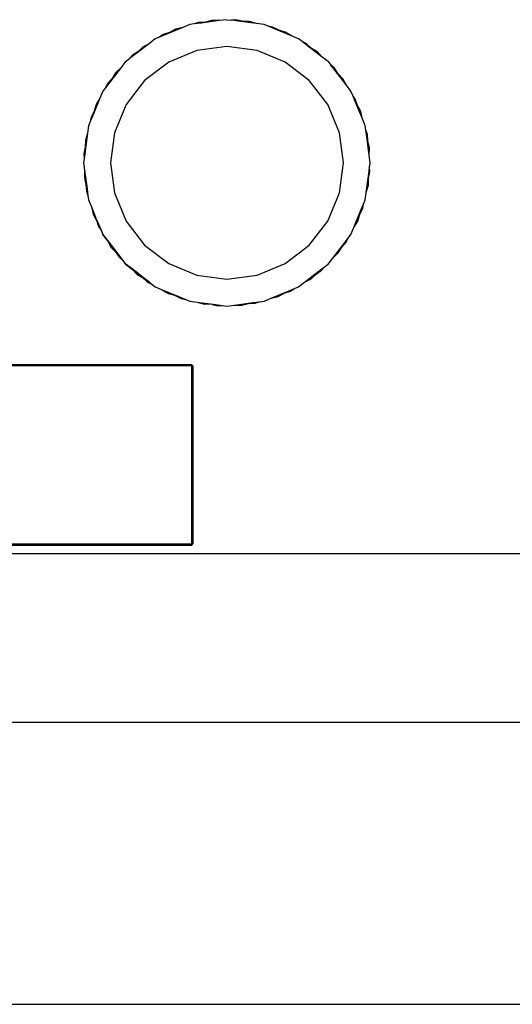
# Model space of a CAD drawing. Units: centimetres. Extents: x 327 to 852, y 250 to 522.
# Drawn here: x 475 to 484, y 347 to 364 of the extents above; entities that cross this region are included whole.
import ezdxf

# ---------------------------------------------------------------- set-up
doc = ezdxf.new("R2010")
doc.units = ezdxf.units.CM
doc.layers.add('Edges', color=7, linetype='Continuous')

# ---------------------------------------------------------------- blocks, each defined once
blk = doc.blocks.new('Mahjong table pl')
at = {"layer": 'Edges'}
for p, q in [((478.532, 364.062), (478.4, 364.045)), ((478.532, 364.062), (478.612, 364.052)), ((478.692, 364.057), (478.612, 364.052)), ((478.81, 364.034), (478.692, 364.057)), ((477.752, 363.925), (477.447, 363.798)), ((477.622, 363.894), (477.517, 363.836)), ((477.752, 363.925), (477.622, 363.894)), ((477.875, 363.976), (477.752, 363.925)), ((477.954, 363.986), (477.875, 363.976)), ((478.03, 364.012), (477.954, 363.986)), ((478.073, 364.002), (477.954, 363.986)), ((478.15, 364.02), (478.03, 364.012)), ((478.4, 364.045), (478.073, 364.002)), ((478.15, 364.02), (478.073, 364.002)), ((478.267, 364.048), (478.15, 364.02)), ((478.4, 364.045), (478.267, 364.048)), ((478.73, 364.036), (478.612, 364.052)), ((478.81, 364.034), (478.73, 364.036)), ((479.058, 363.993), (478.73, 364.036)), ((478.93, 364.031), (478.81, 364.034)), ((479.058, 363.993), (478.93, 364.031)), ((479.19, 363.976), (479.058, 363.993)), ((479.264, 363.945), (479.19, 363.976)), ((479.343, 363.93), (479.264, 363.945)), ((479.374, 363.899), (479.264, 363.945)), ((479.45, 363.877), (479.343, 363.93)), ((479.45, 363.877), (479.374, 363.899)), ((479.679, 363.773), (479.374, 363.899)), ((477.262, 363.722), (477.157, 363.641)), ((477.336, 363.753), (477.262, 363.722)), ((477.447, 363.798), (477.336, 363.753)), ((477.403, 363.797), (477.336, 363.753)), ((477.517, 363.836), (477.403, 363.797)), ((477.517, 363.836), (477.447, 363.798)), ((479.566, 363.843), (479.45, 363.877)), ((479.679, 363.773), (479.566, 363.843)), ((479.802, 363.722), (479.679, 363.773)), ((479.866, 363.673), (479.802, 363.722)), ((477.157, 363.641), (476.895, 363.44)), ((477.039, 363.577), (476.952, 363.494)), ((477.157, 363.641), (477.039, 363.577)), ((478.532, 363.587), (477.998, 363.517)), ((479.067, 363.517), (478.532, 363.587)), ((479.938, 363.638), (479.866, 363.673)), ((479.961, 363.6), (479.866, 363.673)), ((480.028, 363.559), (479.938, 363.638)), ((480.028, 363.559), (479.961, 363.6)), ((480.223, 363.399), (479.961, 363.6)), ((480.131, 363.496), (480.028, 363.559)), ((476.736, 363.318), (476.8, 363.367)), ((476.895, 363.44), (476.8, 363.367)), ((476.853, 363.428), (476.8, 363.367)), ((476.952, 363.494), (476.853, 363.428)), ((476.952, 363.494), (476.895, 363.44)), ((477.998, 363.517), (477.5, 363.311)), ((479.565, 363.311), (479.067, 363.517)), ((480.223, 363.399), (480.131, 363.496)), ((480.328, 363.318), (480.223, 363.399)), ((476.655, 363.213), (476.454, 362.951)), ((476.655, 363.213), (476.558, 363.121)), ((476.736, 363.318), (476.655, 363.213)), ((477.5, 363.311), (477.072, 362.982)), ((479.993, 362.982), (479.565, 363.311)), ((480.328, 363.318), (480.377, 363.255)), ((480.438, 363.202), (480.377, 363.255)), ((480.45, 363.16), (480.377, 363.255)), ((480.505, 363.102), (480.438, 363.202)), ((476.496, 363.018), (476.417, 362.928)), ((476.496, 363.018), (476.454, 362.951)), ((476.558, 363.121), (476.496, 363.018)), ((480.505, 363.102), (480.45, 363.16)), ((480.651, 362.898), (480.45, 363.16)), ((480.587, 363.015), (480.505, 363.102)), ((480.651, 362.898), (480.587, 363.015)), ((476.382, 362.856), (476.333, 362.792)), ((476.454, 362.951), (476.382, 362.856)), ((476.417, 362.928), (476.382, 362.856)), ((477.072, 362.982), (476.744, 362.555)), ((480.321, 362.555), (479.993, 362.982)), ((480.732, 362.792), (480.651, 362.898)), ((476.282, 362.669), (476.155, 362.364)), ((476.282, 362.669), (476.212, 362.555)), ((476.333, 362.792), (476.282, 362.669)), ((480.763, 362.718), (480.732, 362.792)), ((480.808, 362.652), (480.763, 362.718)), ((480.808, 362.608), (480.763, 362.718)), ((476.212, 362.555), (476.178, 362.44)), ((476.744, 362.555), (476.538, 362.057)), ((480.527, 362.057), (480.321, 362.555)), ((480.846, 362.538), (480.808, 362.652)), ((480.846, 362.538), (480.808, 362.608)), ((480.935, 362.303), (480.808, 362.608)), ((480.904, 362.432), (480.846, 362.538)), ((476.155, 362.364), (476.11, 362.254)), ((476.125, 362.332), (476.11, 362.254)), ((476.178, 362.44), (476.125, 362.332)), ((476.178, 362.44), (476.155, 362.364)), ((480.935, 362.303), (480.904, 362.432)), ((476.079, 362.18), (476.062, 362.047)), ((476.11, 362.254), (476.079, 362.18)), ((480.986, 362.18), (480.935, 362.303)), ((480.996, 362.1), (480.986, 362.18)), ((476.062, 362.047), (476.019, 361.736)), ((476.062, 362.047), (476.024, 361.92)), ((476.538, 362.057), (476.467, 361.522)), ((480.597, 361.522), (480.527, 362.057)), ((481.022, 362.024), (480.996, 362.1)), ((481.012, 361.982), (480.996, 362.1)), ((481.03, 361.904), (481.012, 361.982)), ((481.055, 361.654), (481.012, 361.982)), ((481.03, 361.904), (481.022, 362.024)), ((476.021, 361.8), (475.997, 361.682)), ((476.021, 361.8), (476.019, 361.736)), ((476.024, 361.92), (476.021, 361.8)), ((481.058, 361.788), (481.03, 361.904)), ((481.055, 361.654), (481.058, 361.788)), ((475.997, 361.682), (476.003, 361.602)), ((476.018, 361.72), (476.003, 361.602)), ((476.019, 361.736), (476.018, 361.72)), ((481.072, 361.522), (481.055, 361.654)), ((476.003, 361.602), (475.992, 361.522)), ((475.992, 361.522), (476.01, 361.39)), ((476.467, 361.522), (476.538, 360.988)), ((480.527, 360.988), (480.597, 361.522)), ((481.046, 361.324), (481.062, 361.443)), ((481.062, 361.443), (481.072, 361.522)), ((481.067, 361.363), (481.062, 361.443)), ((476.01, 361.39), (476.006, 361.257)), ((476.01, 361.39), (476.053, 361.063)), ((481.003, 360.997), (481.045, 361.29)), ((481.044, 361.245), (481.067, 361.363)), ((481.044, 361.245), (481.045, 361.29)), ((481.045, 361.29), (481.046, 361.324)), ((476.006, 361.257), (476.034, 361.14)), ((476.034, 361.14), (476.043, 361.02)), ((476.034, 361.14), (476.053, 361.063)), ((481.003, 360.997), (481.041, 361.125)), ((481.041, 361.125), (481.044, 361.245)), ((476.043, 361.02), (476.068, 360.944)), ((476.053, 361.063), (476.068, 360.944)), ((476.068, 360.944), (476.079, 360.865)), ((476.538, 360.988), (476.744, 360.49)), ((480.321, 360.49), (480.527, 360.988)), ((480.986, 360.865), (481.003, 360.997)), ((476.079, 360.865), (476.13, 360.742)), ((476.13, 360.742), (476.154, 360.64)), ((476.13, 360.742), (476.149, 360.696)), ((480.909, 360.68), (480.955, 360.791)), ((480.94, 360.712), (480.955, 360.791)), ((480.955, 360.791), (480.986, 360.865)), ((476.149, 360.696), (476.206, 360.542)), ((476.154, 360.64), (476.206, 360.542)), ((476.154, 360.64), (476.161, 360.612)), ((476.154, 360.64), (476.161, 360.612)), ((476.161, 360.612), (476.218, 360.507)), ((476.161, 360.612), (476.256, 360.437)), ((480.783, 360.375), (480.909, 360.68)), ((480.853, 360.489), (480.887, 360.604)), ((480.887, 360.604), (480.94, 360.712)), ((480.887, 360.604), (480.909, 360.68)), ((476.206, 360.542), (476.208, 360.537)), ((476.216, 360.524), (476.208, 360.537)), ((476.236, 360.487), (476.216, 360.524)), ((476.216, 360.524), (476.257, 360.393)), ((476.216, 360.524), (476.218, 360.507)), ((476.218, 360.507), (476.256, 360.437)), ((476.239, 360.478), (476.236, 360.487)), ((476.239, 360.478), (476.302, 360.326)), ((476.257, 360.393), (476.302, 360.326)), ((476.744, 360.49), (477.072, 360.062)), ((479.993, 360.062), (480.321, 360.49)), ((480.783, 360.375), (480.853, 360.489)), ((476.302, 360.326), (476.333, 360.252)), ((476.322, 360.279), (476.333, 360.252)), ((476.322, 360.279), (476.333, 360.252)), ((476.419, 360.14), (476.333, 360.252)), ((476.333, 360.252), (476.405, 360.158)), ((476.333, 360.252), (476.414, 360.146)), ((480.683, 360.189), (480.732, 360.252)), ((480.732, 360.252), (480.783, 360.375)), ((476.405, 360.158), (476.414, 360.146)), ((476.414, 360.146), (476.477, 360.029)), ((476.419, 360.14), (476.477, 360.029)), ((476.419, 360.14), (476.615, 359.885)), ((477.072, 360.062), (477.5, 359.734)), ((479.565, 359.734), (479.993, 360.062)), ((480.41, 359.832), (480.611, 360.094)), ((480.569, 360.026), (480.648, 360.117)), ((480.569, 360.026), (480.611, 360.094)), ((480.611, 360.094), (480.683, 360.189)), ((480.648, 360.117), (480.683, 360.189)), ((476.477, 360.029), (476.56, 359.942)), ((476.56, 359.942), (476.627, 359.843)), ((476.56, 359.942), (476.615, 359.885)), ((476.615, 359.885), (476.688, 359.79)), ((480.41, 359.832), (480.506, 359.924)), ((480.506, 359.924), (480.569, 360.026)), ((476.627, 359.843), (476.688, 359.79)), ((476.688, 359.79), (476.719, 359.749)), ((476.688, 359.79), (476.736, 359.726)), ((476.719, 359.749), (476.736, 359.726)), ((476.719, 359.749), (476.815, 359.674)), ((476.719, 359.749), (476.736, 359.726)), ((476.719, 359.749), (476.736, 359.726)), ((476.736, 359.726), (476.842, 359.645)), ((476.736, 359.726), (476.831, 359.654)), ((476.736, 359.726), (477.262, 359.323)), ((477.5, 359.734), (477.998, 359.528)), ((479.067, 359.528), (479.565, 359.734)), ((480.265, 359.677), (480.328, 359.726)), ((480.328, 359.726), (480.41, 359.832)), ((476.815, 359.674), (476.822, 359.668)), ((476.988, 359.533), (476.822, 359.668)), ((476.822, 359.668), (476.842, 359.645)), ((476.822, 359.668), (476.831, 359.654)), ((476.831, 359.654), (476.988, 359.533)), ((476.842, 359.645), (476.934, 359.548)), ((476.934, 359.548), (477.036, 359.486)), ((477.106, 359.443), (476.988, 359.533)), ((477.998, 359.528), (478.532, 359.457)), ((478.532, 359.457), (479.067, 359.528)), ((479.908, 359.404), (480.17, 359.605)), ((480.025, 359.467), (480.112, 359.55)), ((480.112, 359.55), (480.212, 359.617)), ((480.112, 359.55), (480.17, 359.605)), ((480.17, 359.605), (480.265, 359.677)), ((480.212, 359.617), (480.265, 359.677)), ((477.036, 359.486), (477.105, 359.426)), ((477.036, 359.486), (477.106, 359.443)), ((477.105, 359.426), (477.172, 359.392)), ((477.105, 359.426), (477.127, 359.407)), ((477.105, 359.426), (477.127, 359.407)), ((477.106, 359.443), (477.113, 359.439)), ((477.172, 359.392), (477.113, 359.439)), ((477.127, 359.407), (477.199, 359.371)), ((477.127, 359.407), (477.199, 359.371)), ((477.172, 359.392), (477.262, 359.323)), ((479.802, 359.323), (479.908, 359.404)), ((479.908, 359.404), (480.025, 359.467)), ((477.262, 359.323), (477.386, 359.272)), ((477.386, 359.272), (477.499, 359.202)), ((477.386, 359.272), (477.691, 359.145)), ((477.499, 359.202), (477.621, 359.166)), ((477.614, 359.168), (477.722, 359.115)), ((477.621, 359.166), (477.722, 359.115)), ((477.621, 359.166), (477.691, 359.145)), ((479.315, 359.121), (479.618, 359.246)), ((479.443, 359.151), (479.548, 359.208)), ((479.548, 359.208), (479.662, 359.247)), ((479.548, 359.208), (479.618, 359.246)), ((479.618, 359.246), (479.728, 359.292)), ((479.662, 359.247), (479.728, 359.292)), ((479.728, 359.292), (479.802, 359.323)), ((477.691, 359.145), (477.801, 359.099)), ((477.722, 359.115), (477.801, 359.099)), ((477.801, 359.099), (477.875, 359.069)), ((477.875, 359.069), (478.007, 359.051)), ((478.007, 359.051), (478.135, 359.014)), ((478.007, 359.051), (478.335, 359.008)), ((478.27, 359.01), (478.135, 359.014)), ((478.27, 359.01), (478.335, 359.008)), ((478.27, 359.01), (478.373, 358.987)), ((478.335, 359.008), (478.453, 358.993)), ((478.373, 358.987), (478.453, 358.993)), ((478.453, 358.993), (478.532, 358.982)), ((478.532, 358.982), (478.665, 359)), ((478.665, 359), (478.992, 359.043)), ((478.665, 359), (478.798, 358.996)), ((478.798, 358.996), (478.915, 359.024)), ((478.915, 359.024), (478.992, 359.043)), ((478.915, 359.024), (479.034, 359.032)), ((478.992, 359.043), (479.11, 359.058)), ((479.034, 359.032), (479.11, 359.058)), ((479.11, 359.058), (479.19, 359.069)), ((479.19, 359.069), (479.315, 359.121)), ((479.315, 359.121), (479.443, 359.151)), ((477.91, 357.941), (432.45, 357.941)), ((477.91, 357.941), (477.93, 357.921)), ((477.91, 357.941), (477.91, 357.921)), ((477.91, 357.921), (432.45, 357.921)), ((477.91, 354.761), (477.91, 357.921)), ((477.93, 357.921), (477.91, 357.921)), ((477.93, 357.921), (477.93, 354.761)), ((432.45, 354.761), (477.91, 354.761)), ((432.45, 354.741), (477.91, 354.741)), ((477.91, 354.741), (477.93, 354.761)), ((477.91, 354.741), (477.91, 354.761)), ((477.93, 354.761), (477.91, 354.761)), ((402.035, 354.593), (496.035, 354.593)), ((499.035, 351.593), (399.035, 351.593)), ((394.035, 346.593), (504.035, 346.593))]:
    blk.add_line(p, q, dxfattribs=at)

msp = doc.modelspace()

# ---------------------------------------------------------------- block references
msp.add_blockref('Mahjong table pl', (0, 0))

doc.saveas('drawing.dxf')
